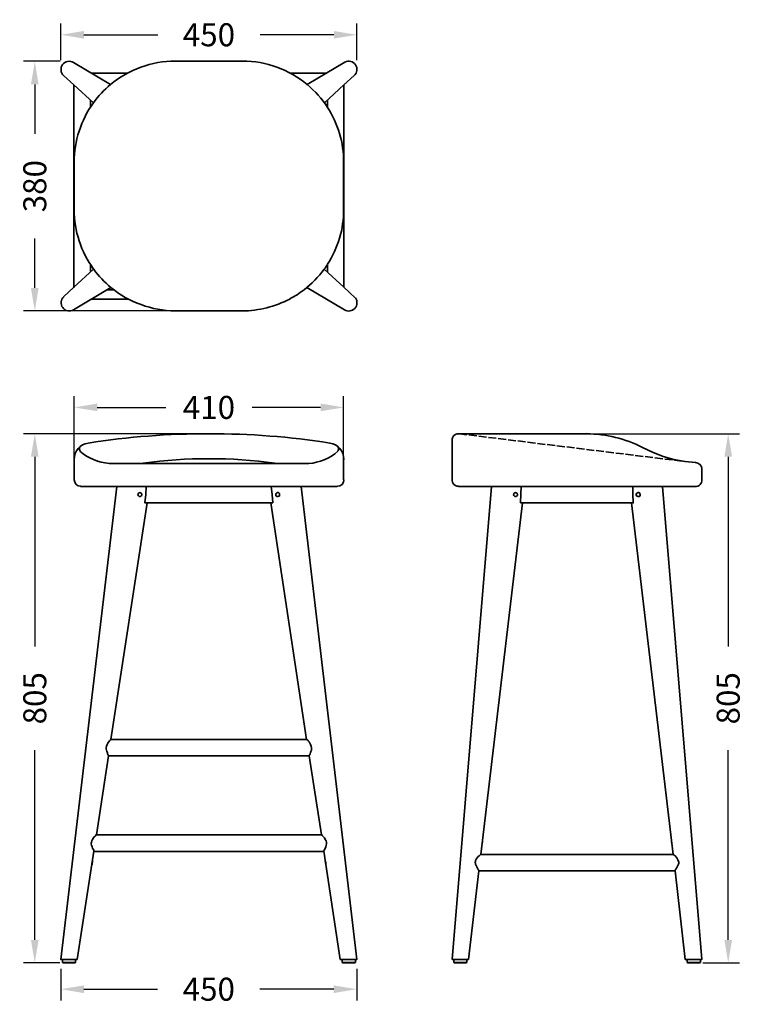
# Model space of a CAD drawing. Units: millimetres. Extents: x 1978 to 3079, y 484 to 1982.
import ezdxf

# ---------------------------------------------------------------- set-up
doc = ezdxf.new("R2010")
doc.units = ezdxf.units.MM
doc.header["$LTSCALE"] = 0.5
doc.linetypes.add('ACAD_ISO02W100', pattern=[15, 12, -3])
doc.layers.add('Layer 1', color=7, linetype='Continuous')
doc.layers.add('PDF_Geometry', color=7, linetype='Continuous')
doc.styles.add('BLAIR ITC', font='blair-itc-medium.ttf', dxfattribs={"height": 35})
doc.dimstyles.new('BLAIR ITC', dxfattribs={"dimtxt": 35, "dimasz": 35, "dimexe": 17, "dimexo": 14, "dimgap": 17, "dimtad": 0, "dimdec": 0, "dimdsep": 46, "dimtxsty": 'BLAIR ITC', "dimcen": 0.09, "dimclrd": 8, "dimclre": 8, "dimclrt": 256, "dimadec": 0, "dimazin": 0, "dimtfac": 1, "dimtdec": 0, "dimtmove": 0, "dimatfit": 3, "dimfxl": 1, "dimtolj": 1, "dimtzin": 0, "dimarcsym": 0})

# ---------------------------------------------------------------- blocks, each defined once
blk = doc.blocks.new('*D10')
at = {"color": 8, "lineweight": -2, "transparency": 16777216}
for p, q in [((2040.9, 537.7), (2040.9, 489.6)), ((2490.9, 537.7), (2490.9, 489.6)), ((2075.9, 506.6), (2188.1, 506.6)), ((2455.9, 506.6), (2343.7, 506.6))]:
    blk.add_line(p, q, dxfattribs=at)
at = {"color": 8, "transparency": 16777216}
for points in [[(2075.9, 512.4), (2075.9, 500.7), (2040.9, 506.6)], [(2455.9, 512.4), (2455.9, 500.7), (2490.9, 506.6)]]:
    blk.add_solid(points, dxfattribs=at)
at = {"layer": 'Defpoints', "color": 0, "transparency": 16777216}
for p in [(2040.9, 551.7), (2490.9, 551.7), (2490.9, 506.6)]:
    blk.add_point(p, dxfattribs=at)
at = {"lineweight": 35, "transparency": 16777216, "insert": (2265.9, 506.6), "char_height": 35, "attachment_point": 5, "style": 'BLAIR ITC'}
blk.add_mtext('\\A1;450', dxfattribs=at)
blk = doc.blocks.new('*D24')
at = {"color": 8, "lineweight": -2, "transparency": 16777216}
for p, q in [((2787.2, 1351.7), (3072.8, 1351.7)), ((3055.8, 1316.7), (3055.8, 1028)), ((3055.8, 581.6), (3055.8, 870.3)), ((3017.3, 546.6), (3072.8, 546.6))]:
    blk.add_line(p, q, dxfattribs=at)
at = {"color": 8, "transparency": 16777216}
for points in [[(3050, 1316.7), (3061.7, 1316.7), (3055.8, 1351.7)], [(3050, 581.6), (3061.7, 581.6), (3055.8, 546.6)]]:
    blk.add_solid(points, dxfattribs=at)
at = {"layer": 'Defpoints', "color": 0, "transparency": 16777216}
for p in [(2773.2, 1351.7), (3003.3, 546.6), (3055.8, 546.6)]:
    blk.add_point(p, dxfattribs=at)
at = {"lineweight": 35, "transparency": 16777216, "insert": (3055.8, 949.2), "char_height": 35, "attachment_point": 5, "rotation": 90, "style": 'BLAIR ITC'}
blk.add_mtext('\\A1;805', dxfattribs=at)
blk = doc.blocks.new('*D26')
at = {"color": 8, "lineweight": -2, "transparency": 16777216}
for p, q in [((2252.3, 1351.7), (1984.3, 1351.7)), ((2001.3, 1316.7), (2001.3, 1028)), ((2001.3, 581.6), (2001.3, 870.3)), ((2039.6, 546.6), (1984.3, 546.6))]:
    blk.add_line(p, q, dxfattribs=at)
at = {"color": 8, "transparency": 16777216}
for points in [[(1995.4, 1316.7), (2007.1, 1316.7), (2001.3, 1351.7)], [(1995.4, 581.6), (2007.1, 581.6), (2001.3, 546.6)]]:
    blk.add_solid(points, dxfattribs=at)
at = {"layer": 'Defpoints', "color": 0, "transparency": 16777216}
for p in [(2001.3, 1351.7), (2266.3, 1351.7), (2053.6, 546.6)]:
    blk.add_point(p, dxfattribs=at)
at = {"lineweight": 35, "transparency": 16777216, "insert": (2001.3, 949.2), "char_height": 35, "attachment_point": 5, "rotation": 90, "style": 'BLAIR ITC'}
blk.add_mtext('\\A1;805', dxfattribs=at)
blk = doc.blocks.new('*D27')
at = {"color": 8, "lineweight": -2, "transparency": 16777216}
for p, q in [((2041.1, 1919.8), (2041.1, 1975.6)), ((2491.1, 1919.8), (2491.1, 1975.6)), ((2076.1, 1958.6), (2188.3, 1958.6)), ((2456.1, 1958.6), (2343.9, 1958.6))]:
    blk.add_line(p, q, dxfattribs=at)
at = {"color": 8, "transparency": 16777216}
for points in [[(2076.1, 1964.4), (2076.1, 1952.7), (2041.1, 1958.6)], [(2456.1, 1964.4), (2456.1, 1952.7), (2491.1, 1958.6)]]:
    blk.add_solid(points, dxfattribs=at)
at = {"layer": 'Defpoints', "color": 0, "transparency": 16777216}
for p in [(2491.1, 1958.6), (2041.1, 1905.8), (2491.1, 1905.8)]:
    blk.add_point(p, dxfattribs=at)
at = {"lineweight": 35, "transparency": 16777216, "insert": (2266.1, 1958.6), "char_height": 35, "attachment_point": 5, "style": 'BLAIR ITC'}
blk.add_mtext('\\A1;450', dxfattribs=at)
blk = doc.blocks.new('*D28')
at = {"color": 8, "lineweight": -2, "transparency": 16777216}
for p, q in [((2039.7, 1918.2), (1984.3, 1918.2)), ((2001.3, 1883.2), (2001.3, 1807.8)), ((2001.3, 1573.4), (2001.3, 1648.8)), ((2252.1, 1538.4), (1984.3, 1538.4))]:
    blk.add_line(p, q, dxfattribs=at)
at = {"color": 8, "transparency": 16777216}
for points in [[(1995.4, 1883.2), (2007.1, 1883.2), (2001.3, 1918.2)], [(1995.4, 1573.4), (2007.1, 1573.4), (2001.3, 1538.4)]]:
    blk.add_solid(points, dxfattribs=at)
at = {"layer": 'Defpoints', "color": 0, "transparency": 16777216}
for p in [(2053.7, 1918.2), (2001.3, 1538.4), (2266.1, 1538.4)]:
    blk.add_point(p, dxfattribs=at)
at = {"lineweight": 35, "transparency": 16777216, "insert": (2001.3, 1728.3), "char_height": 35, "attachment_point": 5, "rotation": 90, "style": 'BLAIR ITC'}
blk.add_mtext('\\A1;380', dxfattribs=at)
blk = doc.blocks.new('*D29')
at = {"color": 8, "lineweight": -2, "transparency": 16777216}
for p, q in [((2061.2, 1310.9), (2061.2, 1408.7)), ((2471, 1310.9), (2471, 1408.7)), ((2096.2, 1391.7), (2200.4, 1391.7)), ((2436, 1391.7), (2331.8, 1391.7))]:
    blk.add_line(p, q, dxfattribs=at)
at = {"color": 8, "transparency": 16777216}
for points in [[(2096.2, 1397.6), (2096.2, 1385.9), (2061.2, 1391.7)], [(2436, 1397.6), (2436, 1385.9), (2471, 1391.7)]]:
    blk.add_solid(points, dxfattribs=at)
at = {"layer": 'Defpoints', "color": 0, "transparency": 16777216}
for p in [(2471, 1391.7), (2061.2, 1296.9), (2471, 1296.9)]:
    blk.add_point(p, dxfattribs=at)
at = {"lineweight": 35, "transparency": 16777216, "insert": (2266.1, 1391.7), "char_height": 35, "attachment_point": 5, "style": 'BLAIR ITC'}
blk.add_mtext('\\A1;410', dxfattribs=at)

msp = doc.modelspace()

# ---------------------------------------------------------------- linework, layer by layer
at = {"layer": 'Layer 1', "linetype": 'ACAD_ISO02W100', "lineweight": 35, "ltscale": 2}
msp.add_line((2986, 1309.9), (2645.8, 1351.7), dxfattribs=at)
at = {"layer": 'PDF_Geometry', "lineweight": 35}
for p, q in [((2215.1, 1918.6), (2317.1, 1918.6)), ((2059.9, 1916.5), (2116.4, 1882.8)), ((2415.7, 1882.9), (2472.9, 1916.9)), ((2060.8, 1882.2), (2045.1, 1896.6)), ((2087.5, 1900.4), (2142.5, 1900.4)), ((2389.8, 1900.4), (2445.2, 1900.4)), ((2487.1, 1896.6), (2471.4, 1882.2)), ((2090.4, 1854.9), (2060.8, 1882.2)), ((2060.8, 1882.2), (2060.8, 1573.6)), ((2471.4, 1882.2), (2441.7, 1855)), ((2471.4, 1882.2), (2471.4, 1574.4)), ((2085.8, 1859.2), (2085.8, 1848.1)), ((2446.4, 1859.3), (2446.4, 1848.1)), ((2061.2, 1692.5), (2061.2, 1764.5)), ((2471, 1764.5), (2471, 1692.5)), ((2085.8, 1609.3), (2085.8, 1598.9)), ((2446.4, 1597.3), (2446.5, 1609.3)), ((2060.8, 1574.4), (2090.8, 1602)), ((2441.3, 1601.9), (2471.4, 1574.4)), ((2045.1, 1560), (2060.8, 1574.4)), ((2117, 1574.1), (2059.9, 1540.1)), ((2472.3, 1540.1), (2415.1, 1574.1)), ((2471.4, 1574.4), (2488.7, 1558.5)), ((2121.5, 1570.6), (2111.1, 1570.6)), ((2143.2, 1556.6), (2087.5, 1556.6)), ((2316.9, 1538.4), (2214.9, 1538.4)), ((3015.8, 1298.2), (3015.8, 1281.3)), ((2645.6, 1271.3), (3005.9, 1271.3)), ((2437.6, 741.3), (2095.1, 741.3))]:
    msp.add_line(p, q, dxfattribs=at)
for points in [[(2471.4, 1312.6, 0.369612), (2450.2, 1337.5, 0.077461), (2082.5, 1337.5, 0.369683), (2061.2, 1312.6)], [(2980.5, 699.4), (2980.5, 699.8, 0.209271), (2972, 711.7), (2908.9, 1246.3)]]:
    msp.add_lwpolyline(points, format="xyb", dxfattribs=at)
for points in [[(2840.6, 1351.7), (2645.8, 1351.7)], [(2635.9, 1341.6), (2635.9, 1281.5)], [(2925.4, 1330.9), (2940.7, 1323.4), (2956.8, 1317), (2973.3, 1312.4), (2990.2, 1309.4), (3005.9, 1307.8)], [(2061.2, 1281.5), (2061.2, 1312.4)], [(2114.6, 1306.4), (2417.7, 1306.4)], [(2471, 1312.4), (2471, 1281.5)], [(2126, 1271.3), (2040.9, 551.7), (2065.9, 551.7)], [(2461.3, 1271.3), (2071, 1271.3)], [(2363.5, 1246.3), (2168.7, 1246.3), (2170, 1259), (2170.9, 1271.3), (2126, 1271.3)], [(2363.5, 1246.3), (2362.2, 1259), (2360.9, 1271.3), (2406.2, 1271.3)], [(2406.2, 1271.3), (2490.9, 551.7), (2465.9, 551.7)], [(2635.9, 551.7), (2695.6, 1271.3), (2740.9, 1271.3)], [(2740.9, 1271.3), (2740.4, 1259.5), (2740, 1246.8), (2740, 1246.3)], [(2910.6, 1271.3), (2911, 1259.5), (2911.5, 1246.8)], [(2975, 686.7), (2990.6, 551.7), (3015.6, 551.7), (2955.9, 1271.3)], [(2172.1, 1246.3), (2117.1, 886.5)], [(2414.7, 886.5), (2360.1, 1246.3)], [(2743, 1246.3), (2679.5, 711.7)], [(2740, 1246.3), (2911.5, 1246.3), (2911.5, 1246.8)], [(2109.9, 872.5), (2109.9, 873.8), (2110.3, 876.3), (2111.2, 878.9), (2112.4, 881), (2115, 884.4), (2115.8, 885.7), (2116.3, 886.1), (2116.7, 886.1), (2117.1, 886.5)], [(2415.1, 886.5), (2117.1, 886.5)], [(2421.9, 872.5), (2421.9, 873.8), (2421.5, 876.3), (2420.6, 878.9), (2419.8, 881), (2418.5, 882.7), (2417.2, 884.4), (2416.4, 885.7), (2415.5, 886.1), (2415.1, 886.5)], [(2095.1, 741.3), (2113.3, 861.5), (2113.3, 862), (2112.9, 862.8), (2112.4, 863.7), (2112, 864.9), (2111.6, 866.6), (2110.7, 868.3), (2110.3, 870.4), (2109.9, 872.5)], [(2113.3, 861.5), (2418.5, 861.5), (2418.9, 862), (2418.9, 862.8), (2419.4, 863.7), (2420.2, 864.9), (2420.6, 866.6), (2421, 868.3), (2421.9, 870.4), (2421.9, 872.5)], [(2418.5, 861.5), (2437.1, 741.3)], [(2095.1, 741.3), (2094.7, 741.3), (2093, 739.6), (2091.7, 738.3), (2090.4, 736.7), (2089.2, 734.5), (2087.9, 732.4), (2087.5, 730.3), (2087, 729), (2087, 727.8), (2087.5, 725.6), (2088.3, 723.1), (2089.2, 721.4), (2090, 719.7), (2090.9, 718), (2091.3, 717.2), (2091.3, 716.8)], [(2437.6, 741.3), (2438.4, 740.5), (2439.3, 739.6), (2440.5, 738.3), (2441.8, 736.7), (2443.1, 734.5), (2444.3, 732.4), (2444.7, 730.3), (2444.7, 727.8), (2444.3, 725.6), (2443.9, 723.1), (2442.2, 719.7), (2441.4, 718), (2440.9, 717.2), (2440.9, 716.8)], [(2091.3, 716.8), (2065.9, 551.7)], [(2440.9, 716.3), (2091.3, 716.3)], [(2465.9, 551.7), (2440.9, 716.8)], [(2671, 699.8), (2671.4, 701.1), (2671.4, 702.4), (2672.7, 704.5), (2674, 706.6), (2675.2, 707.9), (2676.9, 709.6), (2678.2, 710.4), (2679.1, 711.3), (2679.5, 711.3), (2679.5, 711.7)], [(2679.5, 711.7), (2972, 711.7)], [(2671, 699.4), (2671, 699.8)], [(2671, 699.4), (2671.4, 698.1), (2671.4, 696.9), (2672.3, 694.7), (2673.6, 692.6), (2674.4, 690.9), (2675.2, 689.2), (2676.1, 688), (2676.5, 687.1), (2676.5, 686.7), (2975, 686.7)], [(2975, 686.7), (2975, 687.1), (2975.4, 688), (2976.2, 689.2), (2977.1, 690.9), (2978.3, 692.6), (2979.2, 694.7), (2980, 696.9), (2980.5, 698.1), (2980.5, 699.4)], [(2676.5, 686.7), (2660.8, 551.7)], [(2043.4, 547.4), (2043.4, 551.7)], [(2044.7, 546.6), (2043.4, 547.4), (2063.3, 547.4), (2062.5, 546.6)], [(2062.5, 546.6), (2044.7, 546.6)], [(2063.3, 547.4), (2063.3, 551.7)], [(2468.5, 551.7), (2468.5, 547.4)], [(2487.5, 546.6), (2488.8, 547.4), (2468.5, 547.4), (2469.7, 546.6)], [(2469.7, 546.6), (2487.5, 546.6)], [(2488.8, 551.7), (2488.8, 547.4)], [(2660.8, 551.7), (2635.9, 551.7)], [(2638.4, 551.7), (2638.4, 547.4)], [(2657, 546.6), (2658.3, 547.4), (2638.4, 547.4), (2639.3, 546.6)], [(2639.3, 546.6), (2657, 546.6)], [(2658.3, 551.7), (2658.3, 547.4)], [(2993.2, 547.4), (2993.2, 551.7)], [(2994.4, 546.6), (2993.2, 547.4), (3013.5, 547.4), (3012.2, 546.6)], [(3012.2, 546.6), (2994.4, 546.6)], [(3013.5, 547.4), (3013.5, 551.7)]]:
    msp.add_lwpolyline(points, dxfattribs=at)
for points in [[(2373.6, 1259.5), (2373.2, 1260.7), (2372.4, 1261.6), (2371.5, 1262), (2370.2, 1262), (2369.4, 1261.6), (2368.5, 1260.7), (2368.1, 1259.9), (2367.7, 1258.6), (2368.1, 1257.3), (2369, 1256.5), (2369.8, 1256.1), (2371.1, 1256.1), (2372.4, 1256.5), (2373.2, 1256.9), (2373.6, 1258.2)], [(2916.1, 1258.6), (2916.1, 1259.9), (2917, 1261.2), (2917.8, 1261.6), (2918.7, 1262), (2919.9, 1262), (2920.8, 1261.6), (2921.6, 1260.3), (2922, 1259.5), (2922, 1258.2), (2921.2, 1256.9), (2920.4, 1256.1), (2918.2, 1256.1), (2917.4, 1256.5), (2916.5, 1257.3)], [(2681.6, 726.5), (2682, 732), (2682, 731.1), (2681.6, 729.5)], [(2969.5, 732), (2969.5, 731.1), (2969.9, 729.5), (2969.9, 727.8), (2970.3, 726.9), (2970.3, 726.5)], [(2088.3, 696), (2089.2, 701.9), (2089.2, 701.5), (2088.7, 701.1), (2088.7, 700.2), (2088.3, 699.4)], [(2443.1, 701.9), (2443.1, 701.5), (2443.5, 701.1), (2443.5, 700.2), (2443.9, 699.4), (2443.9, 696)]]:
    msp.add_lwpolyline(points, close=True, dxfattribs=at)
for centre in [(2161.1, 1259.1), (2732.4, 1259.1)]:
    msp.add_circle(centre, 3.01, dxfattribs=at)
for centre, radius, start, end in [((2053.6, 1905.8), 12.5, 59.1767, 227.4666), ((2214.9, 1765.3), 153.3, 89.9128, 129.951), ((2317.4, 1765.3), 153.2, 50.088, 90.0929), ((2478.7, 1905.8), 12.5, 312.4908, 117.3012), ((2215.7, 1764.2), 154.7, 129.921, 144.0742), ((2316.6, 1764.2), 154.6, 32.877, 50.1358), ((2214.4, 1764.9), 153.2, 144.017, 180.0892), ((2317.8, 1765), 153.2, 359.9078, 32.8848), ((2214.4, 1692.5), 153.2, 179.9066, 216.2087), ((2317.9, 1692.5), 153.1, 327.1129, 0.0932), ((2321.9, 1689.7), 148.3, 323.6871, 327.1751), ((2215.8, 1693.4), 154.8, 216.1859, 230.3792), ((2316.7, 1693.2), 154.5, 307.5061, 323.7933), ((2216.7, 1695.4), 156.9, 230.5693, 269.3337), ((2053.8, 1550.9), 12.5, 132.5175, 300.7044), ((2317, 1692.7), 153.9, 297.8767, 307.5191), ((2478.7, 1550.9), 12.6, 239.1805, 36.1307), ((2488.1, 1557.8), 1, 36.1307, 47.4165), ((2314.7, 1699), 160.6, 270.7905, 297.5473), ((2645.8, 1341.8), 9.95, 89.9994, 180.0006), ((2836.8, 1153.4), 198.4, 63.4522, 88.9058), ((2074.1, 1328.7), 4.83, 127.4144, 221.5276), ((2121.1, 1384.6), 78.5, 229.404, 265.0814), ((2411.1, 1384.5), 78.5, 274.9195, 310.6017), ((2458.5, 1328.7), 4.88, 318.2191, 52.6867), ((2266.3, 596.6), 717.1, 81.9837, 98.0163), ((3005.9, 1297.9), 9.95, 1.8487, 90.0298), ((2071.2, 1281.7), 9.95, 180.0345, 270.0066), ((2461.5, 1281.7), 9.95, 269.9934, 359.9655), ((2645.8, 1281.7), 9.95, 179.9994, 270.0006), ((3005.9, 1281.3), 9.95, 269.9702, 0.0093)]:
    msp.add_arc(centre, radius, start, end, dxfattribs=at)

# ---------------------------------------------------------------- dimensions: what is measured, and where the dimension line sits
at = {"lineweight": 35}
for base, p1, p2, picture, middle in [((2491.1, 1958.6), (2041.1, 1905.8), (2491.1, 1905.8), '*D27', (2266.1, 1958.6)), ((2471, 1391.7), (2061.2, 1296.9), (2471, 1296.9), '*D29', (2266.1, 1391.7)), ((2490.9, 506.6), (2040.9, 551.7), (2490.9, 551.7), '*D10', (2265.9, 506.6))]:
    dim = msp.add_linear_dim(base=base, p1=p1, p2=p2, dimstyle='BLAIR ITC', dxfattribs=at)
    dim.commit()
    dim.dimension.update_dxf_attribs({"geometry": picture, "text_midpoint": middle})
for base, p1, p2, picture, middle in [((2001.3, 1538.4), (2053.7, 1918.2), (2266.1, 1538.4), '*D28', (2001.3, 1728.3)), ((2001.3, 1351.7), (2053.6, 546.6), (2266.3, 1351.7), '*D26', (2001.3, 949.2)), ((3055.8, 546.6), (2773.2, 1351.7), (3003.3, 546.6), '*D24', (3055.8, 949.2))]:
    dim = msp.add_linear_dim(base=base, p1=p1, p2=p2, angle=90, dimstyle='BLAIR ITC', dxfattribs=at)
    dim.commit()
    dim.dimension.update_dxf_attribs({"geometry": picture, "text_midpoint": middle})

doc.saveas('drawing.dxf')
